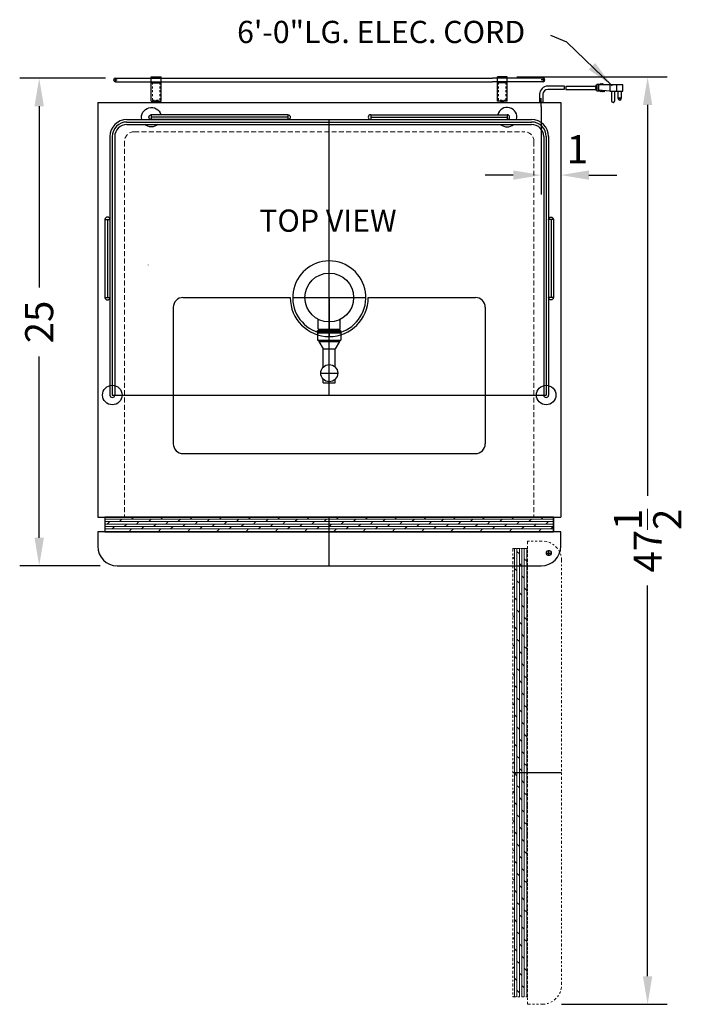
# Model space of a CAD drawing. Extents: x -14 to 30, y -57 to 54.
# Drawn here: x -7 to 27, y 3 to 54 of the extents above; entities that cross this region are included whole.
import ezdxf

# ---------------------------------------------------------------- set-up
doc = ezdxf.new("R2010")
doc.units = 0
doc.header["$MEASUREMENT"] = 0
doc.linetypes.add('HIDDEN', pattern=[0.375, 0.25, -0.125])
doc.linetypes.add('PHANTOM', pattern=[2.5, 1.25, -0.25, 0.25, -0.25, 0.25, -0.25])
doc.layers.get('Defpoints').update_dxf_attribs({"color": 150, "linetype": 'CONTINUOUS'})
for name, color, linetype, lineweight in [('DIMENSION', 8, 'CONTINUOUS', 15), ('HATCH 0.1M', 8, 'CONTINUOUS', 15), ('HIDDEN 0.1M', 8, 'HIDDEN', 15), ('PHANTOM', 8, 'PHANTOM', 15)]:
    doc.layers.add(name, color=color, linetype=linetype, lineweight=lineweight)
doc.layers.add('OBJECT', color=7, linetype='CONTINUOUS')
doc.styles.get("Standard").update_dxf_attribs({"font": 'ARIAL.TTF'})
doc.dimstyles.new('Fraction-1&HTO12', dxfattribs={"dimscale": 8, "dimtxt": 0.18, "dimasz": 0.18, "dimexe": 0.125, "dimexo": 0.0625, "dimgap": 0.09, "dimtad": 0, "dimdec": 3, "dimzin": 3, "dimdsep": 46, "dimlunit": 5, "dimtxsty": 'Standard', "dimcen": 0.09, "dimdle": 0.125, "dimadec": 0, "dimazin": 0, "dimtfac": 1, "dimtdec": 3, "dimtofl": 0, "dimtmove": 2, "dimatfit": 3, "dimfxl": 0.125, "dimtolj": 1, "dimtzin": 0, "dimarcsym": 0})

# ---------------------------------------------------------------- blocks, each defined once
blk = doc.blocks.new('*D15')
at = {"layer": 'Defpoints', "color": 0}
for p in [(19.887, 49.557), (20.887, 49.557), (20.887, 45.534)]:
    blk.add_point(p, dxfattribs=at)
at = {"layer": 'DIMENSION', "color": 0, "lineweight": -2}
for p, q in [((19.887, 49.057), (19.887, 44.534)), ((20.887, 49.057), (20.887, 44.534)), ((18.447, 45.534), (17.007, 45.534)), ((22.327, 45.534), (23.767, 45.534))]:
    blk.add_line(p, q, dxfattribs=at)
at = {"layer": 'DIMENSION', "color": 0}
for points in [[(18.447, 45.774), (18.447, 45.294), (19.887, 45.534)], [(22.327, 45.774), (22.327, 45.294), (20.887, 45.534)]]:
    blk.add_solid(points, dxfattribs=at)
at = {"layer": 'DIMENSION', "color": 0, "insert": (21.737, 46.862), "char_height": 1.44, "attachment_point": 5}
blk.add_mtext('\\A1;1', dxfattribs=at)
blk = doc.blocks.new('DOOR  CLOSED (SBC-500SSST)')
at = {"layer": 'HATCH 0.1M'}
h = blk.add_hatch(dxfattribs=at)
h.set_pattern_fill('DOLMIT', color=256, scale=0.5, style=0)
h.set_pattern_definition([(0, (-89.37234, -9.85787), (0, 0.125), []), (45, (-89.37234, -9.85787), (-0.25, 0.25), [0.1767767, -0.3535538])])
h.paths.add_polyline_path([(-11.5, 1.746), (11.5, 1.746), (11.5, 2.496), (-11.5, 2.496)])
at = {"layer": 'Defpoints'}
blk.add_line((0, 0), (0, 2.496), dxfattribs=at)
at = {"layer": 'OBJECT'}
for p, q in [((-11.5, 2.496), (-11.5, 1.746)), ((11.5, 2.496), (-11.5, 2.496)), ((11.5, 2.496), (11.5, 1.746)), ((11.875, 1.746), (-11.875, 1.746)), ((-11.875, 1.746), (-11.875, 1)), ((11.875, 1), (11.875, 1.746)), ((11.137, 0.656), (11.387, 0.656)), ((11.262, 0.531), (11.262, 0.781)), ((-10.875, 0), (10.875, 0))]:
    blk.add_line(p, q, dxfattribs=at)
blk.add_lwpolyline([(-11.5, 1.746), (11.5, 1.746), (11.5, 2.496), (-11.5, 2.496)], close=True, dxfattribs=at)
blk.add_circle((11.262, 0.656), 0.125, dxfattribs=at)
for centre, start, end in [((-10.875, 1), 180, 270), ((10.875, 1), 270, 0)]:
    blk.add_arc(centre, 1, start, end, dxfattribs=at)
blk = doc.blocks.new('DOOR OPEN (SBC-500SSST)')
at = {"layer": 'PHANTOM', "ltscale": 0.125}
h = blk.add_hatch(dxfattribs=at)
h.set_pattern_fill('DOLMIT', color=256, scale=0.5, angle=90, style=0)
h.set_pattern_definition([(90, (10.51412, -100.63484), (-0.125, 8e-18), []), (135, (10.51412, -100.63484), (-0.25, -0.25), [0.1767767, -0.3535538])])
h.paths.add_polyline_path([(-1.089, -22.762), (-1.089, 0.237), (-1.839, 0.237), (-1.839, -22.762)])
at = {"layer": 'Defpoints'}
blk.add_line((0.656, -11.262), (-1.839, -11.262), dxfattribs=at)
at = {"layer": 'PHANTOM', "ltscale": 0.125}
for p, q in [((-0.344, 0.612), (-1.089, 0.612)), ((-1.089, 0.612), (-1.089, -23.137)), ((-1.839, 0.237), (-1.839, -22.762)), ((-1.839, 0.237), (-1.089, 0.237)), ((0.656, -22.137), (0.656, -0.388)), ((-1.839, -22.762), (-1.089, -22.762)), ((-1.089, -23.137), (-0.344, -23.137))]:
    blk.add_line(p, q, dxfattribs=at)
at = {"layer": 'PHANTOM'}
for p, q in [((0.125, 0), (-0.125, 0)), ((0, -0.125), (0, 0.125))]:
    blk.add_line(p, q, dxfattribs=at)
at = {"layer": 'PHANTOM', "ltscale": 0.125}
blk.add_lwpolyline([(-1.089, -22.762), (-1.089, 0.237), (-1.839, 0.237), (-1.839, -22.762)], close=True, dxfattribs=at)
at = {"layer": 'PHANTOM'}
blk.add_circle((0, 0), 0.125, dxfattribs=at)
at = {"layer": 'PHANTOM', "ltscale": 0.125}
for centre, start, end in [((-0.344, -0.388), 0, 90), ((-0.344, -22.137), 270, 0)]:
    blk.add_arc(centre, 1, start, end, dxfattribs=at)
blk = doc.blocks.new('*D16')
at = {"layer": 'Defpoints', "color": 0}
for p in [(-5.863, 50.506), (-1.957, 50.506), (-2.238, 25.502)]:
    blk.add_point(p, dxfattribs=at)
at = {"layer": 'DIMENSION', "color": 0, "lineweight": -2}
for p, q in [((-2.457, 50.506), (-6.863, 50.506)), ((-5.863, 49.066), (-5.863, 39.773)), ((-5.863, 26.942), (-5.863, 36.235)), ((-2.738, 25.502), (-6.863, 25.502))]:
    blk.add_line(p, q, dxfattribs=at)
at = {"layer": 'DIMENSION', "color": 0}
for points in [[(-6.103, 49.066), (-5.623, 49.066), (-5.863, 50.506)], [(-6.103, 26.942), (-5.623, 26.942), (-5.863, 25.502)]]:
    blk.add_solid(points, dxfattribs=at)
at = {"layer": 'DIMENSION', "color": 0, "insert": (-5.863, 38.004), "char_height": 1.44, "attachment_point": 5, "rotation": 90}
blk.add_mtext('\\A1;25', dxfattribs=at)
blk = doc.blocks.new('BEER FORSET (TV)')
at = {"layer": 'Defpoints'}
for p, q in [((0, -4.375), (0, 1.884)), ((-1.875, 0), (1.875, 0))]:
    blk.add_line(p, q, dxfattribs=at)
at = {"layer": 'OBJECT'}
for p, q in [((-0.562, -1.625), (-0.562, -1.116)), ((0.562, -1.625), (0.562, -1.116)), ((-0.594, -1.75), (-0.594, -1.688)), ((-0.594, -1.688), (0.594, -1.688)), ((-0.594, -1.75), (0.594, -1.75)), ((-0.594, -1.813), (0.594, -1.813)), ((-0.594, -1.813), (-0.594, -2.188)), ((-0.562, -1.625), (0.562, -1.625)), ((-0.562, -1.813), (-0.562, -1.75)), ((-0.5, -1.688), (-0.5, -1.625)), ((0.5, -1.688), (0.5, -1.625)), ((0.5, -1.688), (0.5, -1.625)), ((0.562, -1.813), (0.562, -1.75)), ((0.594, -1.75), (0.594, -1.688)), ((0.594, -1.813), (0.594, -2.188)), ((-0.594, -2.188), (0.594, -2.188)), ((-0.531, -2.188), (-0.531, -2.25)), ((-0.531, -2.25), (0.531, -2.25)), ((-0.531, -2.25), (-0.313, -2.625)), ((0.531, -2.25), (0.312, -2.625)), ((0.531, -2.188), (0.531, -2.25)), ((-0.313, -2.625), (0.312, -2.625)), ((-0.313, -3.569), (-0.313, -2.625)), ((0.312, -3.569), (0.312, -2.625)), ((-0.438, -3.875), (0.438, -3.875)), ((-0.313, -4.375), (-0.313, -4.181)), ((-0.313, -4.375), (0.312, -4.375)), ((0.312, -4.375), (0.312, -4.181))]:
    blk.add_line(p, q, dxfattribs=at)
for centre, radius in [((0, 0), 1.25), ((0, -3.875), 0.438)]:
    blk.add_circle(centre, radius, dxfattribs=at)
blk.add_arc((0, 0), 1.875, 287.4576, 252.5424, dxfattribs=at)
blk = doc.blocks.new('3 PRONG PLUG RIGHT ANGEL')
at = {"layer": 'Defpoints'}
for p, q in [((2.771, 0.757), (2.885, 0.757)), ((0, -0.198), (0, 0.225))]:
    blk.add_line(p, q, dxfattribs=at)
at = {"layer": 'OBJECT'}
for p, q in [((1.192, 0.841), (0.334, 0.841)), ((1.181, 0.673), (0.334, 0.673)), ((1.265, 0.673), (2.804, 0.673)), ((1.276, 0.841), (2.804, 0.841)), ((2.804, 0.883), (2.804, 0.631)), ((2.846, 0.883), (2.804, 0.883)), ((2.804, 0.841), (2.804, 0.673)), ((2.846, 0.631), (2.804, 0.631)), ((2.846, 0.925), (2.846, 0.589)), ((3.014, 0.925), (2.846, 0.925)), ((3.014, 0.589), (2.846, 0.589)), ((3.517, 0.925), (2.93, 0.883)), ((2.93, 0.883), (2.93, 0.631)), ((3.517, 0.589), (2.93, 0.631)), ((3.056, 0.967), (3.014, 0.925)), ((3.056, 0.548), (3.014, 0.589)), ((3.098, 0.925), (3.056, 0.967)), ((3.098, 0.589), (3.056, 0.548)), ((3.14, 0.967), (3.098, 0.925)), ((3.14, 0.548), (3.098, 0.589)), ((3.182, 0.925), (3.14, 0.967)), ((3.182, 0.589), (3.14, 0.548)), ((3.182, 0.925), (4.103, 0.925)), ((3.224, 0.548), (3.182, 0.589)), ((3.224, 0.548), (3.266, 0.589)), ((3.517, 0.925), (4.188, 0.925)), ((3.517, 0.925), (3.517, 0.589)), ((3.517, 0.589), (4.188, 0.589)), ((3.601, 0.589), (3.601, 0.086)), ((3.769, 0.086), (3.769, 0.589)), ((3.853, 0.925), (3.853, 0.589)), ((3.937, 0.212), (3.937, 0.589)), ((4.104, 0.589), (4.104, 0.212)), ((4.188, 0.589), (4.188, 0.925)), ((-0.084, 0.423), (-0.084, 0)), ((-0.084, 0.423), (-0.084, 0)), ((0.084, 0), (-0.084, 0)), ((-0.084, 0), (0.084, 0)), ((0.084, 0.423), (0.084, 0)), ((0.084, 0.423), (0.084, 0))]:
    blk.add_line(p, q, dxfattribs=at)
blk.add_circle((4.021, 0.212), 0.0419, dxfattribs=at)
for centre, radius, start, end in [((0.334, 0.423), 0.418, 90, 180), ((0.334, 0.423), 0.25, 90, 180), ((1.851, 0.715), 0.671, 169.1931, 183.5833), ((1.935, 0.715), 0.671, 169.1931, 183.5833), ((3.685, 0.086), 0.0839, 180, 0), ((4.021, 0.212), 0.0839, 180, 0)]:
    blk.add_arc(centre, radius, start, end, dxfattribs=at)
blk = doc.blocks.new('TRAY')
at = {"layer": 'Defpoints'}
blk.add_line((0, 0), (0, -2), dxfattribs=at)
at = {"layer": 'OBJECT'}
for p, q in [((-7.5, 0), (-2, 0)), ((2, 0), (7.5, 0)), ((-8, -0.5), (-8, -7.5)), ((8, -0.5), (8, -7.5)), ((-7.5, -8), (7.5, -8))]:
    blk.add_line(p, q, dxfattribs=at)
for centre, radius, start, end in [((-7.5, -0.5), 0.5, 90, 180), ((0, 0), 2, 180, 0), ((7.5, -0.5), 0.5, 0, 90), ((-7.5, -7.5), 0.5, 180, 270), ((7.5, -7.5), 0.5, 270, 0)]:
    blk.add_arc(centre, radius, start, end, dxfattribs=at)
blk = doc.blocks.new('GARD 4IN.')
at = {"layer": 'Defpoints'}
for p, q in [((0, 0.125), (0, -0.125)), ((4, 0), (0, 0)), ((4, 0.125), (4, -0.125))]:
    blk.add_line(p, q, dxfattribs=at)
at = {"layer": 'OBJECT'}
for p, q in [((4, 0.125), (0, 0.125)), ((4, -0.125), (0, -0.125))]:
    blk.add_line(p, q, dxfattribs=at)
for centre, start, end in [((0, 0), 90, 270), ((4, 0), 270, 90)]:
    blk.add_arc(centre, 0.125, start, end, dxfattribs=at)
blk = doc.blocks.new('GARD 7IN.')
at = {"layer": 'Defpoints'}
for p, q in [((0, 0.125), (0, -0.125)), ((0, 0), (7, 0)), ((7, 0.125), (7, -0.125))]:
    blk.add_line(p, q, dxfattribs=at)
at = {"layer": 'OBJECT'}
for p, q in [((0, 0.125), (7, 0.125)), ((0, -0.125), (7, -0.125))]:
    blk.add_line(p, q, dxfattribs=at)
for centre, radius, start, end in [((0, 0), 0.125, 90, 270), ((7, 0), 0.5, 345.5225, 165.5225), ((7, 0), 0.125, 270, 90), ((7, 0), 0.5, 228.6944, 311.3056)]:
    blk.add_arc(centre, radius, start, end, dxfattribs=at)
blk = doc.blocks.new('GARD 14 (TV)')
at = {"layer": 'Defpoints'}
for p, q in [((-10.375, 14), (10.375, 14)), ((0, 0), (0, 14.125)), ((-11.125, 13.25), (-11.125, 0)), ((11.125, 13.25), (11.125, 0)), ((-11.125, 0), (11.125, 0)), ((-11.125, 0), (5.522, 0))]:
    blk.add_line(p, q, dxfattribs=at)
for centre, start, end in [((-10.375, 13.25), 90, 180), ((10.375, 13.25), 0, 90)]:
    blk.add_arc(centre, 0.75, start, end, dxfattribs=at)
at = {"layer": 'OBJECT'}
for p, q in [((-10.375, 14.125), (10.375, 14.125)), ((-10.375, 13.875), (10.375, 13.875)), ((-11.25, 13.25), (-11.25, 0)), ((-11, 13.25), (-11, 0)), ((11, 13.25), (11, 0)), ((11.25, 13.25), (11.25, 0))]:
    blk.add_line(p, q, dxfattribs=at)
for centre in [(-11.125, 0), (11.125, 0)]:
    blk.add_circle(centre, 0.5, dxfattribs=at)
for centre, radius, start, end in [((-10.375, 13.25), 0.875, 90, 180), ((-10.375, 13.25), 0.625, 90, 180), ((10.375, 13.25), 0.875, 0, 90), ((10.375, 13.25), 0.625, 0, 90), ((-11.125, 0), 0.125, 180, 0), ((11.125, 0), 0.125, 180, 0)]:
    blk.add_arc(centre, radius, start, end, dxfattribs=at)
at = {"layer": 'PHANTOM', "ltscale": 0.125}
blk.add_line((-9.294, 6.666), (-9.287, 6.672), dxfattribs=at)
at = {"layer": 'OBJECT', "xscale": -1}
blk.add_blockref('GARD 7IN.', (-2.125, 14.25), dxfattribs=at)
at = {"layer": 'OBJECT'}
blk.add_blockref('GARD 7IN.', (2.125, 14.25), dxfattribs=at)
at = {"layer": 'OBJECT', "rotation": 90}
blk.add_blockref('GARD 4IN.', (-11.375, 5), dxfattribs=at)
at = {"layer": 'OBJECT', "xscale": -1, "rotation": 270}
blk.add_blockref('GARD 4IN.', (11.375, 5), dxfattribs=at)
blk = doc.blocks.new('*D22')
at = {"layer": 'Defpoints', "color": 0}
for p in [(18.137, 50.568, 5), (20.431, 3.021, 5), (25.34, 3.021)]:
    blk.add_point(p, dxfattribs=at)
at = {"layer": 'DIMENSION', "color": 0, "lineweight": -2}
for p, q in [((18.637, 50.568), (26.34, 50.568)), ((25.34, 49.128), (25.34, 29.098)), ((25.34, 4.461), (25.34, 24.492)), ((20.931, 3.021), (26.34, 3.021))]:
    blk.add_line(p, q, dxfattribs=at)
at = {"layer": 'DIMENSION', "color": 0}
for points in [[(25.1, 49.128), (25.58, 49.128), (25.34, 50.568)], [(25.1, 4.461), (25.58, 4.461), (25.34, 3.021)]]:
    blk.add_solid(points, dxfattribs=at)
at = {"layer": 'DIMENSION', "color": 0, "insert": (25.34, 26.795), "char_height": 1.44, "attachment_point": 5, "rotation": 90}
blk.add_mtext('\\A1;47{\\H1.000000x;\\S1/2;}', dxfattribs=at)

msp = doc.modelspace()

# ---------------------------------------------------------------- linework, layer by layer
at = {"layer": 'Defpoints'}
for p, q in [((-1.9569, 50.5057, 5), (-1.9569, 50.3182, 5)), ((19.9806, 50.5057, 5), (19.9806, 50.3182, 5)), ((-2.0506, 50.412, 5), (-1.8631, 50.412, 5)), ((20.0744, 50.412, 5), (19.8869, 50.412, 5)), ((0.1369, 49.2557, 5), (0.1369, 49.3807, 5)), ((17.8869, 49.2557, 5), (17.8869, 49.3807, 5))]:
    msp.add_line(p, q, dxfattribs=at)
at = {"layer": 'HIDDEN 0.1M', "ltscale": 0.25}
for p, q in [((-0.0506, 49.3807, 5), (-0.0506, 50.2557, 5)), ((0.3244, 49.3807, 5), (0.3244, 50.2557, 5)), ((17.6994, 49.3807, 5), (17.6994, 50.2557, 5)), ((18.0744, 49.3807, 5), (18.0744, 50.2557, 5)), ((-0.0506, 49.3807, 5), (0.3244, 49.3807, 5)), ((18.0744, 49.3807, 5), (17.6994, 49.3807, 5))]:
    msp.add_line(p, q, dxfattribs=at)
at = {"layer": 'HIDDEN 0.1M'}
for p, q in [((-0.9881, 47.7557, 5), (19.0119, 47.7557, 5)), ((-1.4881, 47.2557, 5), (-1.4881, 27.9977, 5)), ((19.5119, 47.2557, 5), (19.5119, 27.9977, 5))]:
    msp.add_line(p, q, dxfattribs=at)
for centre, start, end in [((-0.9881, 47.2557, 5), 90, 180), ((19.0119, 47.2557, 5), 0, 90)]:
    msp.add_arc(centre, 0.5, start, end, dxfattribs=at)
at = {"layer": 'OBJECT'}
for p, q in [((-1.9569, 50.5057, 5), (0.6369, 50.5057, 5)), ((-0.1131, 49.3182, 5), (-0.1131, 50.5682, 5)), ((-0.1131, 50.5682, 5), (0.3869, 50.5682, 5)), ((0.3869, 49.3182, 5), (0.3869, 50.5682, 5)), ((0.6369, 50.5057, 5), (17.3869, 50.5057, 5)), ((19.9806, 50.5057, 5), (17.3869, 50.5057, 5)), ((17.6369, 49.3182, 5), (17.6369, 50.5682, 5)), ((18.1369, 50.5682, 5), (17.6369, 50.5682, 5)), ((18.1369, 49.3182, 5), (18.1369, 50.5682, 5)), ((-1.9569, 50.3182, 5), (0.6369, 50.3182, 5)), ((-0.1131, 50.2557, 5), (0.3869, 50.2557, 5)), ((0.6369, 50.3182, 5), (17.3869, 50.3182, 5)), ((19.9806, 50.3182, 5), (17.3869, 50.3182, 5)), ((18.1369, 50.2557, 5), (17.6369, 50.2557, 5)), ((-2.8631, 49.2557, 5), (20.8869, 49.2557, 5)), ((-2.8631, 49.2557, 5), (-2.8631, 27.9977, 5)), ((-0.1131, 49.3182, 5), (0.3869, 49.3182, 5)), ((0.0744, 49.2557, 5), (0.0744, 49.3182, 5)), ((0.0744, 49.2557, 5), (0.0744, 49.3182, 5)), ((0.0744, 49.2557, 5), (0.1994, 49.2557, 5)), ((0.1994, 49.2557, 5), (0.1994, 49.3182, 5)), ((18.1369, 49.3182, 5), (17.6369, 49.3182, 5)), ((17.8244, 49.2557, 5), (17.8244, 49.3182, 5)), ((17.9494, 49.2557, 5), (17.8244, 49.2557, 5)), ((17.9494, 49.2557, 5), (17.9494, 49.3182, 5)), ((17.9494, 49.2557, 5), (17.9494, 49.3182, 5)), ((20.8869, 49.2557, 5), (20.8869, 27.9977, 5)), ((-2.8631, 27.9977, 5), (20.8869, 27.9977, 5))]:
    msp.add_line(p, q, dxfattribs=at)
for centre, radius, start, end in [((-1.9569, 50.412, 5), 0.0938, 90, 270), ((19.9806, 50.412, 5), 0.0937, 270, 90)]:
    msp.add_arc(centre, radius, start, end, dxfattribs=at)

# ---------------------------------------------------------------- block references
for name, p in [('3 PRONG PLUG RIGHT ANGEL', (19.8869, 49.2557, 5)), ('GARD 14 (TV)', (9.0119, 34.2554, 2.1367)), ('BEER FORSET (TV)', (9.0119, 39.2557, 5)), ('TRAY', (9.0119, 39.2557, 5)), ('DOOR  CLOSED (SBC-500SSST)', (9.0119, 25.5022, 5)), ('DOOR OPEN (SBC-500SSST)', (20.2744, 26.1584, 5))]:
    msp.add_blockref(name, p, dxfattribs=at)

# ---------------------------------------------------------------- texts
at = {"layer": 'OBJECT', "attachment_point": 1}
for s, insert, char_height in [('6\'-0"LG. ELEC. CORD', (4.287, 53.4421, 5.7031), 1.139063), ('TOP VIEW', (5.4223, 43.7675, 5), 1.13906)]:
    msp.add_mtext(s, dxfattribs=dict(at, insert=insert, char_height=char_height))

# ---------------------------------------------------------------- dimensions: what is measured, and where the dimension line sits
at = {"layer": 'DIMENSION'}
for base, p1, p2, picture, middle in [((-5.86311, 50.50574, 5), (-2.23811, 25.5022, 5), (-1.95686, 50.50574, 5), '*D16', (-5.86311, 38.00397, 5)), ((25.3399, 3.0209), (18.1369, 50.5682, 5), (20.4306, 3.0209, 5), '*D22', (25.3399, 26.7946))]:
    dim = msp.add_linear_dim(base=base, p1=p1, p2=p2, angle=90, dimstyle='Fraction-1&HTO12', dxfattribs=at)
    dim.commit()
    dim.dimension.update_dxf_attribs({"geometry": picture, "text_midpoint": middle})
dim = msp.add_linear_dim(base=(20.8869, 45.534, 5), p1=(19.8869, 49.5574, 5), p2=(20.8869, 49.5574, 5), dimstyle='Fraction-1&HTO12', dxfattribs=at)
dim.commit()
dim.dimension.update_dxf_attribs({"geometry": '*D15', "text_midpoint": (21.7365, 46.8617, 5), "dimtype": 160})

# ---------------------------------------------------------------- leaders
msp.add_leader([(23.5215, 50.1174, 5), (21.1958, 52.3519, 5), (20.3844, 52.6905, 5)], dimstyle='Fraction-1&HTO12', dxfattribs=at)

doc.saveas('drawing.dxf')
